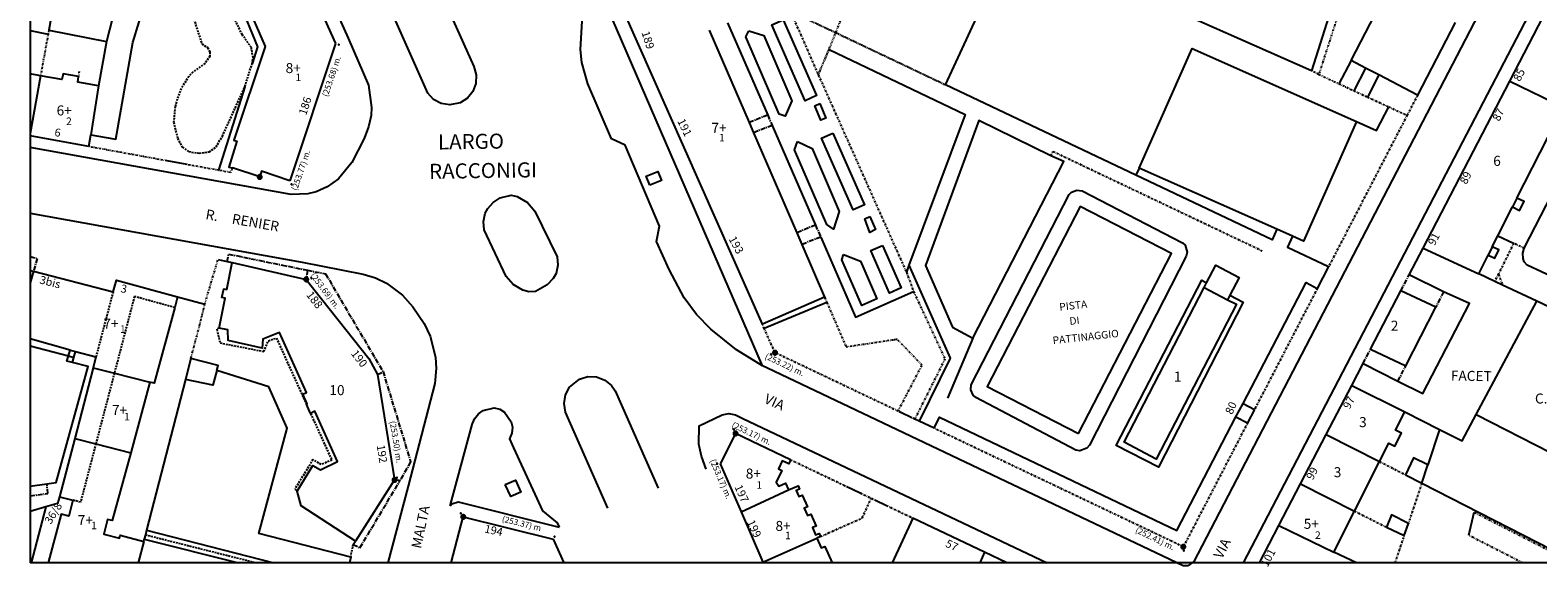
# Model space of a CAD drawing. Extents: x 1394844 to 1395454, y 4989196 to 4989811.
# Drawn here: x 1394845 to 1395242, y 4989196 to 4989337 of the extents above; entities that cross this region are included whole.
import ezdxf
from ezdxf.enums import TextEntityAlignment as Align

# ---------------------------------------------------------------- set-up
doc = ezdxf.new("R2010")
doc.units = 0
doc.header["$MEASUREMENT"] = 0
for name, pattern in [('CENTER', [2, 1.25, -0.25, 0.25, -0.25]), ('DASHDOT', [1, 0.5, -0.25, 0, -0.25]), ('DASHED', [0.75, 0.5, -0.25]), ('DIVIDE', [1.25, 0.5, -0.25, 0, -0.25, 0, -0.25]), ('HIDDEN', [0.375, 0.25, -0.125])]:
    doc.linetypes.add(name, pattern=pattern)
doc.layers.get('0').update_dxf_attribs({"linetype": 'CONTINUOUS'})
doc.layers.add('LV41', color=7, linetype='CONTINUOUS')
doc.layers.add('LV43', color=7, linetype='CONTINUOUS')
doc.styles.get("Standard").update_dxf_attribs({"font": 'txt', "height": 0.2})

# ---------------------------------------------------------------- blocks, each defined once
blk = doc.blocks.new('Q')
at = {"layer": 'LV43', "color": 7, "linetype": 'Continuous'}
for points in [[(-0.05, 0, 0.051005), (-0.05, -0.01, 0.050704), (-0.05, -0.02, 0.050158), (-0.04, -0.03, 0.049461), (-0.03, -0.04, 0.048728), (-0.03, -0.04, 0.048069), (-0.02, -0.05, 0.047577), (-0.01, -0.05, 0.047314), (0, -0.05, 0.047314), (0.01, -0.05, 0.047577), (0.02, -0.05, 0.048069), (0.03, -0.04, 0.048728), (0.04, -0.04, 0.049461), (0.05, -0.03, 0.050158), (0.05, -0.02, 0.050704), (0.06, -0.01, 0.051005), (0.06, 0, 0.051005), (0.06, 0.01, 0.050704), (0.05, 0.02, 0.050158), (0.05, 0.03, 0.049461), (0.04, 0.04, 0.048728), (0.03, 0.04, 0.048069), (0.02, 0.05, 0.047577), (0.01, 0.05, 0.047314), (0, 0.05, 0.047314), (-0.01, 0.05, 0.047577), (-0.02, 0.05, 0.048069), (-0.03, 0.04, 0.048728), (-0.04, 0.04, 0.049461), (-0.04, 0.03, 0.050158), (-0.05, 0.02, 0.050704), (-0.05, 0.01, 0.051005)], [(-0.01, 0, 0.051716), (-0.01, 0, 0.051293), (-0.01, -0.01, 0.05053), (-0.01, -0.01, 0.049567), (-0.01, -0.01, 0.048564), (-0.01, -0.01, 0.047673), (0, -0.01, 0.047012), (0, -0.01, 0.046662), (0, -0.01, 0.046662), (0, -0.01, 0.047012), (0.01, -0.01, 0.047673), (0.01, -0.01, 0.048564), (0.01, -0.01, 0.049567), (0.01, -0.01, 0.05053), (0.01, -0.01, 0.051293), (0.01, 0, 0.051716), (0.01, 0, 0.051716), (0.01, 0, 0.051293), (0.01, 0.01, 0.05053), (0.01, 0.01, 0.049567), (0.01, 0.01, 0.048564), (0.01, 0.01, 0.047673), (0.01, 0.01, 0.047012), (0, 0.01, 0.046662), (0, 0.01, 0.046662), (0, 0.01, 0.047012), (0, 0.01, 0.047673), (-0.01, 0.01, 0.048564), (-0.01, 0.01, 0.049567), (-0.01, 0.01, 0.05053), (-0.01, 0.01, 0.051293), (-0.01, 0, 0.051716)]]:
    blk.add_lwpolyline(points, format="xyb", close=True, dxfattribs=at)
blk.add_attdef('Tag00', (0.17, 0.15), '', height=0.5, dxfattribs=at)
blk = doc.blocks.new('E')
at = {"layer": 'LV41', "color": 2, "linetype": 'Continuous'}
for points in [[(-0.43, 0, 0.051969), (-0.42, -0.08, 0.051502), (-0.4, -0.15, 0.050661), (-0.36, -0.22, 0.049602), (-0.3, -0.29, 0.048504), (-0.24, -0.34, 0.047532), (-0.16, -0.37, 0.046813), (-0.08, -0.4, 0.046433), (0, -0.4, 0.046433), (0.08, -0.4, 0.046813), (0.16, -0.37, 0.047532), (0.24, -0.34, 0.048504), (0.3, -0.29, 0.049602), (0.36, -0.22, 0.050661), (0.4, -0.15, 0.051502), (0.42, -0.08, 0.051969), (0.43, 0, 0.051969), (0.42, 0.08, 0.051502), (0.4, 0.15, 0.050661), (0.36, 0.22, 0.049602), (0.3, 0.29, 0.048504), (0.24, 0.34, 0.047532), (0.16, 0.37, 0.046813), (0.08, 0.4, 0.046433), (0, 0.4, 0.046433), (-0.08, 0.4, 0.046813), (-0.16, 0.37, 0.047532), (-0.24, 0.34, 0.048504), (-0.3, 0.29, 0.049602), (-0.36, 0.22, 0.050661), (-0.4, 0.15, 0.051502), (-0.42, 0.08, 0.051969)], [(-0.31, 0, 0.052403), (-0.31, -0.06, 0.051859), (-0.29, -0.11, 0.050882), (-0.26, -0.16, 0.04966), (-0.22, -0.21, 0.0484), (-0.17, -0.24, 0.047291), (-0.12, -0.27, 0.046476), (-0.06, -0.29, 0.046046), (0, -0.29, 0.046046), (0.06, -0.29, 0.046476), (0.12, -0.27, 0.047291), (0.17, -0.24, 0.0484), (0.22, -0.21, 0.04966), (0.26, -0.16, 0.050882), (0.29, -0.11, 0.051859), (0.31, -0.06, 0.052403), (0.31, 0, 0.052403), (0.31, 0.06, 0.051859), (0.29, 0.11, 0.050882), (0.26, 0.16, 0.04966), (0.22, 0.21, 0.0484), (0.17, 0.24, 0.047291), (0.12, 0.27, 0.046476), (0.06, 0.29, 0.046046), (0, 0.29, 0.046046), (-0.06, 0.29, 0.046476), (-0.12, 0.27, 0.047291), (-0.17, 0.24, 0.0484), (-0.22, 0.21, 0.04966), (-0.26, 0.16, 0.050882), (-0.29, 0.11, 0.051859), (-0.31, 0.06, 0.052403)], [(-0.03, -0.01, 0.052907), (-0.03, -0.01, 0.052271), (-0.02, -0.02, 0.051135), (-0.02, -0.02, 0.049721), (-0.02, -0.03, 0.048276), (-0.01, -0.03, 0.047013), (-0.01, -0.03, 0.04609), (0, -0.03, 0.045605), (0, -0.03, 0.045605), (0.01, -0.03, 0.04609), (0.01, -0.03, 0.047013), (0.02, -0.02, 0.048276), (0.02, -0.02, 0.049721), (0.03, -0.02, 0.051135), (0.03, -0.01, 0.052271), (0.03, -0.01, 0.052907), (0.03, 0, 0.052907), (0.03, 0, 0.052271), (0.02, 0.01, 0.051135), (0.02, 0.01, 0.049721), (0.02, 0.02, 0.048276), (0.01, 0.02, 0.047013), (0.01, 0.02, 0.04609), (0, 0.02, 0.045605), (0, 0.02, 0.045605), (-0.01, 0.02, 0.04609), (-0.01, 0.02, 0.047013), (-0.02, 0.02, 0.048276), (-0.02, 0.01, 0.049721), (-0.03, 0.01, 0.051135), (-0.03, 0, 0.052271), (-0.03, 0, 0.052907)]]:
    blk.add_lwpolyline(points, format="xyb", close=True, dxfattribs=at)
blk.add_attdef('Tag00', (0.35, 0.3), '', height=1, dxfattribs=at)

msp = doc.modelspace()

# ---------------------------------------------------------------- linework, layer by layer
at = {"color": 7}
for p in [(1394845.1, 4989740.18), (1395454.43, 4989196.56)]:
    msp.add_line(p, (1394845.1, 4989196.56), dxfattribs=at)
at = {"color": 7, "linetype": 'DIVIDE'}
for p, q in [((1395057.21, 4989336.12), (1395069.94, 4989368.85)), ((1395189.05, 4989339.74), (1395184.37, 4989325.15)), ((1395184.37, 4989325.15), (1395189.65, 4989322.68)), ((1394891.07, 4989264.66), (1394894.56, 4989276.44)), ((1394889.67, 4989258.89), (1394891.07, 4989264.66)), ((1394887.42, 4989250.37), (1394889.67, 4989258.89)), ((1395225.27, 4989209.91), (1395245.54, 4989199.55)), ((1395238.03, 4989196.56), (1395223.8, 4989203.84))]:
    msp.add_line(p, q, dxfattribs=at)
at = {"color": 7, "linetype": 'Continuous'}
for p, q in [((1395182.43, 4989326.05), (1395089.51, 4989367.28)), ((1394912.63, 4989361.94), (1394925.52, 4989333.26)), ((1395192.99, 4989359.61), (1395182.43, 4989326.05)), ((1395037.93, 4989248.47), (1394993.45, 4989351.04)), ((1394868.4, 4989346.38), (1394865.18, 4989333.8)), ((1395192.83, 4989328.8), (1395202.15, 4989346.77)), ((1394851.06, 4989342.65), (1394850, 4989336.76)), ((1395037.87, 4989259.38), (1395001.11, 4989342.32)), ((1394845.1, 4989336.69), (1394849.82, 4989335.77)), ((1394850, 4989336.76), (1394865.18, 4989333.8)), ((1395023.88, 4989336.82), (1395034.38, 4989312.46)), ((1395028.71, 4989338.72), (1395039.26, 4989314.44)), ((1395220.26, 4989338.8), (1395210.36, 4989319.71)), ((1394865.18, 4989333.8), (1394863.13, 4989322.13)), ((1394925.52, 4989333.26), (1394913.47, 4989297.12)), ((1395192.83, 4989328.8), (1395189.65, 4989322.68)), ((1395196.64, 4989326.82), (1395192.83, 4989328.8)), ((1394847.84, 4989324.79), (1394845.1, 4989309.62)), ((1395196.64, 4989326.82), (1395193.56, 4989320.86)), ((1395200.18, 4989324.99), (1395196.64, 4989326.82)), ((1395200.18, 4989324.99), (1395197.17, 4989319.18)), ((1395210.36, 4989319.71), (1395200.18, 4989324.99)), ((1394863.13, 4989322.13), (1394861.05, 4989309.21)), ((1394901.62, 4989321.89), (1394894.67, 4989299.91)), ((1395136.22, 4989298.62), (1395086.04, 4989322.43)), ((1395211.8, 4989279.45), (1395234.65, 4989323.39)), ((1395234.65, 4989323.39), (1395248.76, 4989316.56)), ((1394860.51, 4989306.14), (1394845.1, 4989308.96)), ((1394860.51, 4989306.14), (1394861.05, 4989309.21)), ((1395034.38, 4989312.46), (1395035.54, 4989309.8)), ((1395035.54, 4989309.8), (1395046.93, 4989283.44)), ((1395040.44, 4989311.73), (1395051.83, 4989285.5)), ((1395236.5, 4989292.55), (1395244.66, 4989308.52)), ((1394913.78, 4989293.55), (1394845.1, 4989305.86)), ((1394886.47, 4989301.4), (1394881.13, 4989302.38)), ((1395137.05, 4989300.49), (1395136.22, 4989298.62)), ((1395173.27, 4989284.42), (1395137.05, 4989300.49)), ((1395231.45, 4989282.65), (1395235.34, 4989290.28)), ((1395236.5, 4989292.55), (1395235.34, 4989290.28)), ((1394845.1, 4989288.64), (1394916.73, 4989275.73)), ((1395046.93, 4989283.44), (1395048.26, 4989280.36)), ((1395177.43, 4989282.57), (1395173.27, 4989284.42)), ((1395230.01, 4989279.74), (1395231.45, 4989282.65)), ((1395231.45, 4989282.65), (1395235.63, 4989280.7)), ((1395048.26, 4989280.36), (1395054.25, 4989266.49)), ((1395208.14, 4989272.4), (1395211.8, 4989279.45)), ((1395211.8, 4989279.45), (1395226.48, 4989272.63)), ((1395226.48, 4989272.63), (1395228.94, 4989277.57)), ((1395230.01, 4989279.74), (1395228.94, 4989277.57)), ((1394845.1, 4989273.55), (1394845.96, 4989273.32)), ((1394845.96, 4989273.32), (1394845.1, 4989270.32)), ((1394845.96, 4989273.32), (1394866.93, 4989267.92)), ((1394894.56, 4989276.44), (1394896.99, 4989275.89)), ((1394896.99, 4989275.89), (1394898.28, 4989275.6)), ((1394898.28, 4989275.6), (1394917.8, 4989271.2)), ((1395076.46, 4989274.89), (1395075.78, 4989273.05)), ((1395186.94, 4989274.55), (1395183.94, 4989268.77)), ((1395154.18, 4989269.04), (1395154.81, 4989270.26)), ((1395154.18, 4989269.04), (1395160.35, 4989265.84)), ((1395217.2, 4989267.95), (1395208.14, 4989272.4)), ((1395230.66, 4989270.66), (1395226.48, 4989272.63)), ((1395232.71, 4989269.69), (1395230.66, 4989270.66)), ((1395241.77, 4989265.44), (1395232.71, 4989269.69)), ((1394883.92, 4989266.6), (1394883.16, 4989263.78)), ((1394883.92, 4989266.6), (1394891.07, 4989264.66)), ((1395054.25, 4989266.49), (1395037.87, 4989259.38)), ((1395054.84, 4989265.14), (1395038.37, 4989258.26)), ((1395160.95, 4989267.01), (1395160.35, 4989265.84)), ((1395197.96, 4989252.82), (1395205.95, 4989268.19)), ((1395215.14, 4989263.91), (1395205.95, 4989268.19)), ((1395225.78, 4989235.63), (1395241.77, 4989265.44)), ((1395247.11, 4989262.95), (1395241.77, 4989265.44)), ((1395207.25, 4989248.45), (1395215.14, 4989263.91)), ((1394855.65, 4989252.56), (1394845.1, 4989255.53)), ((1394845.1, 4989253.72), (1394855.19, 4989251.05)), ((1395093.25, 4989255.76), (1395086.59, 4989239.92)), ((1394855.19, 4989251.05), (1394855.65, 4989252.56)), ((1394855.19, 4989251.05), (1394856.61, 4989250.67)), ((1394855.65, 4989252.56), (1394857.05, 4989252.19)), ((1394856.22, 4989249.33), (1394856.61, 4989250.67)), ((1394856.61, 4989250.67), (1394857.05, 4989252.19)), ((1394857.05, 4989252.19), (1394862.42, 4989250.79)), ((1394862.42, 4989250.79), (1394861.67, 4989247.95)), ((1394887.42, 4989250.37), (1394885.98, 4989244.87)), ((1395193.01, 4989243.3), (1395196.01, 4989249.06)), ((1395196.01, 4989249.06), (1395205.19, 4989244.42)), ((1395197.96, 4989252.82), (1395207.25, 4989248.45)), ((1394861.67, 4989247.95), (1394856.82, 4989229.34)), ((1394861.67, 4989247.95), (1394867.27, 4989246.54)), ((1394867.27, 4989246.54), (1394876.62, 4989244.17)), ((1394936.54, 4989246.12), (1394941.04, 4989218.4)), ((1395039.22, 4989247.85), (1395037.93, 4989248.47)), ((1394876.62, 4989244.17), (1394871.56, 4989225.57)), ((1394885.98, 4989244.87), (1394875.76, 4989205.22)), ((1395186.3, 4989230.39), (1395193.01, 4989243.3)), ((1395193.01, 4989243.3), (1395206.98, 4989236.29)), ((1394918.93, 4989235.88), (1394917.81, 4989238.34)), ((1395162.54, 4989234.97), (1395164.42, 4989238.55)), ((1395164.42, 4989238.55), (1395167.42, 4989236.93)), ((1395077.23, 4989234.77), (1395074.29, 4989236.17)), ((1395079.13, 4989233.87), (1395077.98, 4989234.42)), ((1395083.09, 4989231.99), (1395079.13, 4989233.87)), ((1395162.54, 4989234.97), (1395165.61, 4989233.43)), ((1395167.42, 4989236.93), (1395165.61, 4989233.43)), ((1395206.98, 4989236.29), (1395216.16, 4989231.66)), ((1395225.78, 4989235.63), (1395245.37, 4989225.59)), ((1394856.82, 4989229.34), (1394852.82, 4989213.98)), ((1394856.82, 4989229.34), (1394862.39, 4989227.92)), ((1395030.8, 4989230.63), (1395026.71, 4989222.63)), ((1395045.26, 4989223.73), (1395030.8, 4989230.63)), ((1395179.52, 4989217.37), (1395186.3, 4989230.39)), ((1395186.3, 4989230.39), (1395200.36, 4989223.24)), ((1395216.16, 4989231.66), (1395213.03, 4989222.34)), ((1394862.39, 4989227.92), (1394871.56, 4989225.57)), ((1395026.71, 4989222.63), (1395032.24, 4989209.98)), ((1395193.74, 4989210.21), (1395200.36, 4989223.24)), ((1395211.46, 4989217.56), (1395213.03, 4989222.34)), ((1394845.1, 4989216.76), (1394849.48, 4989217.37)), ((1394941.04, 4989218.4), (1394930.74, 4989202.29)), ((1395173.81, 4989206.37), (1395179.52, 4989217.37)), ((1395179.52, 4989217.37), (1395193.74, 4989210.21)), ((1395207.15, 4989219.77), (1395211.46, 4989217.56)), ((1395211.46, 4989217.56), (1395245.78, 4989200.01)), ((1394852.82, 4989213.98), (1394856.29, 4989213.09)), ((1395032.24, 4989209.98), (1395044.73, 4989215.79)), ((1395060.1, 4989216.66), (1395063.61, 4989214.98)), ((1394849.23, 4989211.29), (1394845.36, 4989196.56)), ((1395032.24, 4989209.98), (1395038, 4989196.79)), ((1395067.48, 4989213.13), (1395070.53, 4989211.68)), ((1395188.27, 4989199.42), (1395193.74, 4989210.21)), ((1395223.8, 4989203.84), (1395225.27, 4989209.91)), ((1394955.89, 4989196.56), (1394959.12, 4989208.68)), ((1394959.12, 4989208.68), (1394982.8, 4989202.79)), ((1395077.48, 4989208.36), (1395072.04, 4989196.56)), ((1395096.38, 4989199.35), (1395077.48, 4989208.36)), ((1395168.71, 4989196.56), (1395173.81, 4989206.37)), ((1395173.81, 4989206.37), (1395188.27, 4989199.42)), ((1395202.13, 4989205.98), (1395206.86, 4989203.74)), ((1395206.86, 4989203.74), (1395207.93, 4989206.93)), ((1394874.99, 4989202.2), (1394873.52, 4989196.56)), ((1394874.99, 4989202.2), (1394875.14, 4989202.78)), ((1394875.44, 4989203.97), (1394875.14, 4989202.78)), ((1394875.14, 4989202.78), (1394899.98, 4989196.56)), ((1394875.76, 4989205.22), (1394875.44, 4989203.97)), ((1394875.76, 4989205.22), (1394909.28, 4989196.56)), ((1394930.17, 4989201.39), (1394930.74, 4989202.29)), ((1394982.8, 4989202.79), (1394985.56, 4989196.56)), ((1395038, 4989196.79), (1395052.24, 4989203.1)), ((1395053.18, 4989203.52), (1395052.24, 4989203.1)), ((1394929.48, 4989198.06), (1394929.16, 4989196.56)), ((1395096.38, 4989199.35), (1395095.13, 4989196.56)), ((1395102.22, 4989196.56), (1395096.38, 4989199.35)), ((1395194.26, 4989196.56), (1395188.27, 4989199.42)), ((1395038, 4989196.79), (1395038.1, 4989196.56))]:
    msp.add_line(p, q, dxfattribs=at)
at = {"color": 7, "linetype": 'HIDDEN'}
for p, q in [((1395045.2, 4989341.82), (1395057.21, 4989336.12)), ((1395055.42, 4989331.69), (1395057.21, 4989336.12)), ((1395057.21, 4989336.12), (1395086.04, 4989322.43)), ((1395052.58, 4989325.05), (1395055.42, 4989331.69))]:
    msp.add_line(p, q, dxfattribs=at)
at = {"color": 7, "linetype": 'DASHDOT'}
for p, q in [((1395045.2, 4989341.82), (1395052.58, 4989325.05)), ((1394850, 4989336.76), (1394849.82, 4989335.77)), ((1394849.82, 4989335.77), (1394847.84, 4989324.79)), ((1394857.96, 4989325.95), (1394857.81, 4989324.57)), ((1395052.58, 4989325.05), (1395075.78, 4989273.05)), ((1395184.37, 4989325.15), (1395182.43, 4989326.05)), ((1395189.65, 4989322.68), (1395193.56, 4989320.86)), ((1395193.56, 4989320.86), (1395197.17, 4989319.18)), ((1395197.17, 4989319.18), (1395202.76, 4989316.6)), ((1395202.76, 4989316.6), (1395207.59, 4989314.38)), ((1395210.36, 4989319.71), (1395207.59, 4989314.38)), ((1395207.59, 4989314.38), (1395186.94, 4989274.55)), ((1394881.13, 4989302.38), (1394860.51, 4989306.14)), ((1394894.67, 4989299.91), (1394886.47, 4989301.4)), ((1395235.63, 4989280.7), (1395231.63, 4989272.54)), ((1395238.44, 4989279.37), (1395235.63, 4989280.7)), ((1395075.78, 4989273.05), (1395077.66, 4989268.02)), ((1395231.63, 4989272.54), (1395230.66, 4989270.66)), ((1395231.63, 4989272.54), (1395232.71, 4989269.69)), ((1395054.25, 4989266.49), (1395054.84, 4989265.14)), ((1395183.94, 4989268.77), (1395167.42, 4989236.93)), ((1395038.37, 4989258.26), (1395037.87, 4989259.38)), ((1395041.2, 4989251.89), (1395038.37, 4989258.26)), ((1395073.58, 4989236.5), (1395041.2, 4989251.89)), ((1395074.29, 4989236.17), (1395073.58, 4989236.5)), ((1395077.98, 4989234.42), (1395077.23, 4989234.77)), ((1395165.61, 4989233.43), (1395148.68, 4989200.8)), ((1395148.68, 4989200.8), (1395083.09, 4989231.99)), ((1395045.26, 4989223.73), (1395060.1, 4989216.66)), ((1395200.36, 4989223.24), (1395207.15, 4989219.77)), ((1395211.46, 4989217.56), (1395207.93, 4989206.93)), ((1395063.61, 4989214.98), (1395066.52, 4989213.59)), ((1395066.52, 4989213.59), (1395067.48, 4989213.13)), ((1395070.53, 4989211.68), (1395077.48, 4989208.36)), ((1395193.74, 4989210.21), (1395202.13, 4989205.98)), ((1395204.44, 4989196.56), (1395206.86, 4989203.74))]:
    msp.add_line(p, q, dxfattribs=at)
at = {"color": 7, "linetype": 'DASHED'}
for p, q in [((1394901.62, 4989321.89), (1394903.5, 4989327.93)), ((1394866.93, 4989267.92), (1394862.42, 4989250.79)), ((1394894.84, 4989258.37), (1394894.22, 4989258.05)), ((1394867.27, 4989246.54), (1394862.39, 4989227.92)), ((1394875.44, 4989203.97), (1394904.84, 4989196.56)), ((1394929.48, 4989198.06), (1394930.17, 4989201.39))]:
    msp.add_line(p, q, dxfattribs=at)
at = {"color": 7, "linetype": 'CENTER'}
for p, q in [((1395039.26, 4989314.44), (1395034.38, 4989312.46)), ((1395039.26, 4989314.44), (1395040.44, 4989311.73)), ((1395040.44, 4989311.73), (1395035.54, 4989309.8)), ((1395051.83, 4989285.5), (1395046.93, 4989283.44)), ((1395051.83, 4989285.5), (1395053.21, 4989282.33)), ((1395053.21, 4989282.33), (1395048.26, 4989280.36)), ((1394917.19, 4989273.78), (1394918.1, 4989273.59)), ((1394918.1, 4989273.59), (1394917.8, 4989271.2)), ((1395205.95, 4989268.19), (1395208.14, 4989272.4)), ((1395217.2, 4989267.95), (1395215.14, 4989263.91)), ((1395196.01, 4989249.06), (1395197.96, 4989252.82)), ((1394936.54, 4989246.12), (1394937.99, 4989246.91)), ((1395205.19, 4989244.42), (1395207.25, 4989248.45)), ((1394941.04, 4989218.4), (1394942.52, 4989218.3)), ((1394942.24, 4989217.84), (1394942.52, 4989218.3))]:
    msp.add_line(p, q, dxfattribs=at)
at = {"color": 7, "linetype": 'Continuous'}
for points in [[(1394889.49, 4989421.57), (1394890.35, 4989420.25), (1394928.8, 4989334.68)], [(1395221.48, 4989380.62), (1395230.95, 4989349.88), (1395152.49, 4989198.97)], [(1395086.04, 4989322.43), (1395100.89, 4989354.55), (1395069.94, 4989368.85)], [(1395164.53, 4989196.56), (1395241.83, 4989345), (1395269.74, 4989353.01)], [(1395037.93, 4989248.47), (1395031.01, 4989252.69), (1395024.32, 4989258.07), (1395020.52, 4989261.93), (1395017.29, 4989266.29), (1395013.28, 4989273.81), (1395010.03, 4989281.16), (1395010.79, 4989285.24), (1395001.75, 4989306.55), (1394998.13, 4989308.19), (1394991.88, 4989322.65), (1394990.29, 4989328.26), (1394989.94, 4989331.72), (1394990.41, 4989339.15), (1394993.45, 4989351.04)], [(1395234.65, 4989323.39), (1395243.45, 4989340.31), (1395275.23, 4989349.87)], [(1394861.05, 4989309.21), (1394867.64, 4989308.11), (1394872.09, 4989333.56), (1394875.45, 4989344.44)], [(1394900.15, 4989344.13), (1394901.6, 4989344.84), (1394906.98, 4989332.51), (1394898.68, 4989307.82), (1394899.54, 4989307.53), (1394897.37, 4989300.74), (1394898.35, 4989300.52)], [(1394953.78, 4989345.48), (1394961.87, 4989327.23), (1394962.53, 4989325.06), (1394962.46, 4989322.79), (1394961.67, 4989320.67), (1394960.24, 4989318.9), (1394958.32, 4989317.69), (1394955.54, 4989317.13), (1394953.3, 4989317.51), (1394951.3, 4989318.58), (1394949.75, 4989320.24), (1394940.98, 4989339.95)], [(1394900.15, 4989344.13), (1394904.91, 4989332.41), (1394903.5, 4989327.93)], [(1395034.28, 4989336.65), (1395038.23, 4989335.42), (1395045.6, 4989318.21), (1395043.88, 4989314.19), (1395042.29, 4989314.65), (1395033.5, 4989335), (1395034.28, 4989336.65)], [(1395043.3, 4989339.53), (1395052.09, 4989319.56), (1395049.11, 4989318.2), (1395040.33, 4989338.23), (1395043.3, 4989339.53)], [(1394928.8, 4989334.68), (1394934.18, 4989322.34), (1394934.98, 4989316.41), (1394934.88, 4989314.36), (1394934.18, 4989311.31), (1394933.01, 4989308.27), (1394929.81, 4989301.94), (1394926.26, 4989297.68), (1394923.33, 4989295.57), (1394920.42, 4989294.24), (1394918.24, 4989293.68), (1394913.78, 4989293.55)], [(1395055.42, 4989331.69), (1395091.25, 4989314.57), (1395076.46, 4989274.89)], [(1395137.05, 4989300.49), (1395151, 4989331.92), (1395194.25, 4989312.73)], [(1394847.84, 4989324.79), (1394845.1, 4989325.26)], [(1394863.13, 4989322.13), (1394857.67, 4989323.08), (1394857.81, 4989324.57), (1394853.76, 4989325.29), (1394853.48, 4989323.8), (1394847.84, 4989324.79)], [(1395052.99, 4989317.51), (1395054.53, 4989313.59), (1395053.23, 4989313.06), (1395051.66, 4989316.86), (1395052.99, 4989317.51)], [(1395194.25, 4989312.73), (1395199.53, 4989310.39), (1395202.76, 4989316.6)], [(1395113.82, 4989303.73), (1395094.86, 4989312.99), (1395080.78, 4989274.84), (1395087.89, 4989258.64), (1395093.25, 4989255.76), (1395117.24, 4989302.19), (1395113.82, 4989303.73)], [(1395194.25, 4989312.73), (1395180.31, 4989281.29), (1395177.43, 4989282.57)], [(1395238.44, 4989279.37), (1395257.24, 4989315.98), (1395271.75, 4989308.68)], [(1395056.45, 4989309.65), (1395064.74, 4989290.81), (1395061.72, 4989289.47), (1395053.44, 4989308.33), (1395056.45, 4989309.65)], [(1395047.07, 4989307.48), (1395050.95, 4989305.68), (1395058.05, 4989289.09), (1395056.56, 4989284.41), (1395054.81, 4989285.66), (1395046.34, 4989305.28), (1395047.07, 4989307.48)], [(1394913.47, 4989297.12), (1394906.03, 4989299.64), (1394905.53, 4989298.15), (1394898.35, 4989300.52)], [(1395008.26, 4989296.01), (1395007.29, 4989298.39), (1395010.37, 4989299.62), (1395011.32, 4989297.24), (1395008.26, 4989296.01)], [(1395173.27, 4989284.42), (1395172.03, 4989281.63), (1395136.22, 4989298.62)], [(1394964.63, 4989284.25), (1394964.42, 4989286.45), (1394964.89, 4989288.61), (1394965.56, 4989289.86), (1394967.01, 4989291.39), (1394968.84, 4989292.62), (1394971.7, 4989293.37), (1394973.34, 4989292.99), (1394975.99, 4989291.44), (1394977.98, 4989289.18), (1394983.82, 4989277.13), (1394984.03, 4989274.94), (1394983.56, 4989272.78), (1394982.81, 4989271.43), (1394981.22, 4989269.76), (1394978.14, 4989268.03), (1394976.41, 4989267.88), (1394974.78, 4989268.32), (1394972.25, 4989269.8), (1394970.38, 4989271.92), (1394964.63, 4989284.25)], [(1395092.73, 4989242.08), (1395092.87, 4989243.44), (1395118.65, 4989293.52), (1395119.27, 4989294.19), (1395120.67, 4989294.71), (1395122.07, 4989294.51), (1395148.44, 4989280.84), (1395149.13, 4989280.21), (1395149.67, 4989278.37), (1395149.43, 4989277.32), (1395123.97, 4989227.53), (1395123.32, 4989226.77), (1395121.47, 4989226.04), (1395120.39, 4989226.25), (1395094.02, 4989240.12), (1395093.33, 4989240.72), (1395092.73, 4989242.08)], [(1395121.09, 4989230.59), (1395145.57, 4989278.03), (1395121.49, 4989290.4), (1395097.03, 4989243.01), (1395121.09, 4989230.59)], [(1395235.34, 4989290.28), (1395237.2, 4989289.35), (1395238.4, 4989291.66), (1395236.5, 4989292.55)], [(1395066.11, 4989287.71), (1395067.61, 4989284.31), (1395066.12, 4989283.54), (1395064.82, 4989287.1), (1395066.11, 4989287.71)], [(1395053.21, 4989282.33), (1395062.42, 4989261.28), (1395077.66, 4989268.02)], [(1395177.43, 4989282.57), (1395176.14, 4989279.68), (1395186.94, 4989274.55)], [(1395059.19, 4989277.7), (1395063.65, 4989276.01), (1395067.98, 4989266.08), (1395064.03, 4989264.31), (1395058.82, 4989276.37), (1395059.19, 4989277.7)], [(1395069.45, 4989280.12), (1395074.37, 4989268.93), (1395071.32, 4989267.57), (1395066.4, 4989278.78), (1395069.45, 4989280.12)], [(1395228.94, 4989277.57), (1395230.65, 4989276.77), (1395231.72, 4989278.93), (1395230.01, 4989279.74)], [(1395250.52, 4989269.69), (1395239.24, 4989274.94), (1395238.45, 4989275.8), (1395238.13, 4989276.66), (1395238.07, 4989278.08), (1395238.44, 4989279.37)], [(1394894.84, 4989258.37), (1394896.42, 4989266.21), (1394895.55, 4989266.4), (1394896.08, 4989268.73), (1394896.88, 4989268.54), (1394898.28, 4989275.6)], [(1394916.73, 4989275.73), (1394932.8, 4989272.52), (1394935.97, 4989271.6), (1394938.92, 4989270.16), (1394943.09, 4989267.01), (1394945.88, 4989263.96), (1394948.83, 4989259.57), (1394950.4, 4989256.28), (1394951.81, 4989250.7), (1394951.99, 4989247.72), (1394951.64, 4989243.78), (1394944.58, 4989216.74)], [(1395076.46, 4989274.89), (1395087.3, 4989250.41), (1395079.13, 4989233.87)], [(1395154.81, 4989270.26), (1395157.22, 4989274.9), (1395163.38, 4989271.7), (1395160.95, 4989267.01)], [(1394866.93, 4989267.92), (1394867.87, 4989270.96), (1394883.92, 4989266.6)], [(1394917.8, 4989271.2), (1394934.29, 4989250.34), (1394936.54, 4989246.12)], [(1395160.95, 4989267.01), (1395164.44, 4989265.16), (1395142.13, 4989221.75), (1395131.03, 4989227.49), (1395153.52, 4989270.94), (1395154.81, 4989270.26)], [(1395160.35, 4989265.84), (1395162.69, 4989264.63), (1395141.56, 4989223.89), (1395133.07, 4989228.31), (1395154.18, 4989269.04)], [(1395164.42, 4989238.55), (1395181.04, 4989270.36), (1395183.94, 4989268.77)], [(1395205.19, 4989244.42), (1395211.72, 4989241.18), (1395224.05, 4989264.83), (1395217.2, 4989267.95)], [(1394883.16, 4989263.78), (1394877.73, 4989243.89), (1394876.62, 4989244.17)], [(1394917.81, 4989238.34), (1394918.06, 4989238.45), (1394916.9, 4989240.95), (1394917.85, 4989241.42), (1394910.76, 4989257.2), (1394906.36, 4989255.47), (1394906.18, 4989253.11), (1394897.21, 4989255.11), (1394897.15, 4989257.95), (1394894.84, 4989258.37)], [(1394849.48, 4989217.37), (1394851.96, 4989217.73), (1394860.33, 4989248.3), (1394856.22, 4989249.33)], [(1394856.22, 4989249.33), (1394854.79, 4989249.69), (1394855.19, 4989251.05)], [(1394894.23, 4989247.22), (1394894.58, 4989248.56), (1394887.42, 4989250.37)], [(1394894.23, 4989247.22), (1394893.22, 4989243.36), (1394885.98, 4989244.87)], [(1394929.48, 4989198.06), (1394905.3, 4989204.33), (1394912.74, 4989232), (1394907.95, 4989242.89), (1394894.23, 4989247.22)], [(1394997.19, 4989211), (1394986.01, 4989236.28), (1394985.66, 4989238.54), (1394986.04, 4989240.8), (1394987.12, 4989242.82), (1394989.74, 4989244.95), (1394991.94, 4989245.59), (1394994.23, 4989245.5), (1394996.37, 4989244.69), (1394998.15, 4989243.24), (1394999.13, 4989241.82), (1395010.47, 4989216.24)], [(1395149.91, 4989195.78), (1395148.64, 4989195.78), (1395039.22, 4989247.85)], [(1394955.7, 4989211.55), (1394961.44, 4989232.98), (1394962.07, 4989234.47), (1394963.13, 4989235.82), (1394964.37, 4989236.69), (1394967.24, 4989237.35), (1394968.73, 4989237.01), (1394969.97, 4989236.21), (1394971.77, 4989233.7), (1394972.08, 4989232.3), (1394971.9, 4989230.71), (1394971.27, 4989229.21), (1394972.31, 4989226.89), (1394980, 4989210.25), (1394983.88, 4989207.07), (1394984.36, 4989205.95)], [(1394915.43, 4989215.47), (1394919.51, 4989222.21), (1394921.54, 4989221.05), (1394926.03, 4989223.22), (1394920.07, 4989236.49), (1394918.93, 4989235.88)], [(1395023.08, 4989221.21), (1395021.8, 4989224.62), (1395021.11, 4989227.78), (1395021.21, 4989232.67), (1395027.25, 4989235.52), (1395029.03, 4989235.87), (1395030.75, 4989235.52), (1395032.73, 4989234.58)], [(1395032.73, 4989234.58), (1395112.82, 4989196.56)], [(1395083.09, 4989231.99), (1395084.5, 4989234.95), (1395146.93, 4989205.09), (1395162.54, 4989234.97)], [(1395200.36, 4989223.24), (1395202.81, 4989228.06), (1395204.39, 4989227.27), (1395206.11, 4989230.73), (1395204.56, 4989231.51), (1395206.98, 4989236.29)], [(1395216.16, 4989231.66), (1395222.07, 4989228.66), (1395225.78, 4989235.63)], [(1394871.56, 4989225.57), (1394866.72, 4989207.72), (1394865.42, 4989208.01), (1394864.47, 4989204.11), (1394868.62, 4989203.08), (1394868.76, 4989203.85), (1394874.99, 4989202.2)], [(1395045.26, 4989223.73), (1395044.79, 4989222.62), (1395043.1, 4989223.42), (1395042.13, 4989221.34), (1395042.95, 4989220.91), (1395041.5, 4989217.82), (1395042.15, 4989216.73), (1395043.95, 4989217.55), (1395044.73, 4989215.79)], [(1395213.03, 4989222.34), (1395209.31, 4989224.2), (1395207.15, 4989219.77)], [(1394970.19, 4989217.21), (1394972.83, 4989218.33), (1394974.26, 4989215.14), (1394971.62, 4989214), (1394970.19, 4989217.21)], [(1394852.82, 4989213.98), (1394852.32, 4989212.19), (1394849.23, 4989211.29)], [(1394930.74, 4989202.29), (1394916.4, 4989211.62), (1394915.43, 4989215.47)], [(1394944.58, 4989216.74), (1394939.24, 4989196.56)], [(1395044.73, 4989215.79), (1395047.25, 4989216.87), (1395047.63, 4989215.97), (1395046.76, 4989215.6), (1395047.46, 4989214.06), (1395048.32, 4989214.43), (1395049.74, 4989211.29), (1395048.88, 4989210.93), (1395049.71, 4989209.01), (1395050.61, 4989209.39), (1395051.98, 4989206.25), (1395051.07, 4989205.86), (1395051.89, 4989203.91), (1395052.83, 4989204.32), (1395053.18, 4989203.52)], [(1394849.23, 4989211.29), (1394845.1, 4989210.11)], [(1394856.29, 4989213.09), (1394855.26, 4989208.86), (1394853.26, 4989209.39), (1394849.83, 4989196.56)], [(1394955.7, 4989211.55), (1394956.14, 4989212.11), (1394957.78, 4989212.66), (1394984.36, 4989205.95)], [(1395207.93, 4989206.93), (1395203.51, 4989209.19), (1395202.13, 4989205.98)], [(1395052.24, 4989203.1), (1395053.36, 4989200.5), (1395054.31, 4989200.91), (1395056.24, 4989196.56)], [(1395152.49, 4989198.97), (1395151.45, 4989196.96), (1395149.91, 4989195.78)]]:
    msp.add_lwpolyline(points, dxfattribs=at)
at = {"color": 7, "linetype": 'DASHED'}
for points in [[(1394886.6, 4989344.67), (1394890.29, 4989333.21), (1394891.78, 4989332.19), (1394892.42, 4989331.07), (1394892.43, 4989329.92), (1394891.11, 4989328.02), (1394887.91, 4989325.76), (1394886.85, 4989324.63), (1394884.87, 4989321.43), (1394884.03, 4989319.36), (1394883.25, 4989316.65), (1394882.87, 4989312.54), (1394883.9, 4989308.32), (1394885.16, 4989305.99), (1394886.84, 4989304.82), (1394889.63, 4989304.39), (1394892.25, 4989304.75), (1394894.04, 4989306.07), (1394895.69, 4989308.85), (1394901.62, 4989321.89)], [(1394903.5, 4989327.93), (1394903.79, 4989329.52), (1394903.33, 4989332.19), (1394900.91, 4989335.61), (1394896.9, 4989344.08)], [(1394883.16, 4989263.78), (1394872.54, 4989266.69), (1394867.27, 4989246.54)], [(1394894.22, 4989258.05), (1394895.1, 4989254.46), (1394906.62, 4989252.22), (1394907.8, 4989254.98), (1394909.92, 4989255.76), (1394917.81, 4989238.34)], [(1394918.93, 4989235.88), (1394924.5, 4989223.65), (1394921.71, 4989222.44), (1394919.55, 4989223.76), (1394914.79, 4989215.96), (1394915.43, 4989215.47)], [(1394862.39, 4989227.92), (1394858.36, 4989212.54), (1394856.29, 4989213.09)]]:
    msp.add_lwpolyline(points, dxfattribs=at)
at = {"color": 7, "linetype": 'DASHDOT'}
for points in [[(1395113.82, 4989303.73), (1395114.37, 4989304.88), (1395169.69, 4989278.6)], [(1394898.35, 4989300.52), (1394897.81, 4989299.33), (1394894.67, 4989299.91)], [(1395054.84, 4989265.14), (1395059.89, 4989253.45), (1395073.29, 4989255.45)], [(1395053.18, 4989203.52), (1395064.15, 4989208.39), (1395066.52, 4989213.59)]]:
    msp.add_lwpolyline(points, dxfattribs=at)
at = {"color": 7, "linetype": 'CENTER'}
for points in [[(1394845.1, 4989277.17), (1394846.93, 4989276.7), (1394845.96, 4989273.32)], [(1394896.99, 4989275.89), (1394897.34, 4989277.84), (1394917.19, 4989273.78)], [(1394918.1, 4989273.59), (1394922.86, 4989272.68), (1394937.99, 4989246.91)], [(1394937.99, 4989246.91), (1394945.27, 4989223.15), (1394942.52, 4989218.3)], [(1394845.1, 4989214.22), (1394849.77, 4989214.84), (1394849.48, 4989217.37)], [(1394930.17, 4989201.39), (1394931.91, 4989200.56), (1394942.24, 4989217.84)]]:
    msp.add_lwpolyline(points, dxfattribs=at)
at = {"color": 7, "linetype": 'DIVIDE'}
for points in [[(1395077.66, 4989268.02), (1395085.93, 4989250.26), (1395077.98, 4989234.42)], [(1395073.58, 4989236.5), (1395079.92, 4989248.64), (1395073.29, 4989255.45)]]:
    msp.add_lwpolyline(points, dxfattribs=at)

# ---------------------------------------------------------------- block references
at = {"color": 7, "linetype": 'Continuous', "xscale": 1.32, "yscale": 1.32, "zscale": 1.32}
for name, p in [('Q', (1394926.35, 4989332.99)), ('E', (1394905.53, 4989298.15)), ('Q', (1394913.9, 4989296.23)), ('E', (1394917.8, 4989271.2)), ('Q', (1394919.14, 4989271.51)), ('Q', (1395040.16, 4989251.49)), ('E', (1395041.2, 4989251.89)), ('E', (1395030.8, 4989230.63)), ('Q', (1395030.33, 4989231.67)), ('Q', (1395025.96, 4989222.69)), ('E', (1394941.04, 4989218.4)), ('Q', (1394941.64, 4989219.01)), ('Q', (1394958.46, 4989209.61)), ('E', (1394959.12, 4989208.68)), ('Q', (1394983.15, 4989203.49)), ('E', (1395148.68, 4989200.8)), ('Q', (1395148.8, 4989199.78))]:
    msp.add_blockref(name, p, dxfattribs=at)

# ---------------------------------------------------------------- texts
at = {"color": 7, "linetype": 'Continuous'}
for s, height, rotation, p in [('189', 2.112, 288, (1395006.01, 4989336.15)), ('85', 2.112, 63, (1395237.29, 4989323.12)), ('186', 2.112, 72, (1394917.75, 4989314.25)), ('191', 2.112, 296.1, (1395015.4, 4989312.87)), ('87', 2.112, 63, (1395231.83, 4989312.62)), ('6', 2.11, 350.1, (1394851.38, 4989308.94)), ('89', 2.112, 63, (1395223.22, 4989296.03)), ('193', 2.112, 298.8, (1395028.91, 4989281.84)), ('91', 2.112, 63, (1395214.84, 4989279.91)), ('3bis', 2.112, 345.6, (1394847.43, 4989270.16)), ('3', 2.11, 347.4, (1394868.77, 4989267.87)), ('188', 2.112, 307.8, (1394917.67, 4989267.05)), ('PISTA', 1.98, 6.3, (1395116.14, 4989262.93)), ('DI', 1.98, 6.3, (1395118.81, 4989259.18)), ('PATTINAGGIO', 1.98, 6.3, (1395114.39, 4989254.12)), ('190', 2.112, 307.8, (1394929.44, 4989251.61)), ('80', 2.112, 65.7, (1395161.52, 4989235.46)), ('97', 2.112, 63, (1395192.47, 4989236.87)), ('192', 2.112, 279, (1394936.32, 4989227.48)), ('99', 2.112, 63, (1395182.78, 4989218.23)), ('197', 2.112, 294.3, (1395030.47, 4989216.58)), ('36/8', 2.112, 58.5, (1394850.53, 4989206.57)), ('194', 2.112, 347.4, (1394964.56, 4989204.61)), ('199', 2.112, 295.2, (1395033.74, 4989207.31)), ('57', 2.112, 334.8, (1395085.86, 4989200.93)), ('101', 2.112, 63, (1395170.87, 4989195.3))]:
    msp.add_text(s, height=height, rotation=rotation, dxfattribs=at).set_placement(p)
for s, rotation, p in [('(253.68) m.', 71.5563, (1394924.65, 4989324.58)), ('(253.77) m.', 71.5563, (1394916.56, 4989299.85)), ('(253.69) m.', 306.7563, (1394922.59, 4989268.1)), ('(253.22) m.', 334.4983, (1395043.65, 4989248.55)), ('(253.50) m.', 279.2641, (1394941.21, 4989228.39)), ('(253.17) m.', 334.4983, (1395034.9, 4989230.48)), ('(253.17) m.', 293.609, (1395026.73, 4989218.59)), ('(253.37) m', 346.0284, (1394974.44, 4989206.73)), ('(252.41) m.', 334.2017, (1395141.15, 4989202.77))]:
    msp.add_text(s, height=1.584, rotation=rotation, dxfattribs=at).set_placement(p, align=Align.MIDDLE)
for s, p in [('8+', (1394912.36, 4989325.5)), ('6+', (1394852.06, 4989314.34)), ('7+', (1395024.45, 4989309.76)), ('6', (1395230.26, 4989301.07)), ('7+', (1394864.36, 4989258.23)), ('2', (1395203.3, 4989257.68)), ('1', (1395146.18, 4989244.27)), ('10', (1394923.87, 4989240.72)), ('7+', (1394866.62, 4989235.47)), ('3', (1395194.95, 4989232.3)), ('8+', (1395033.48, 4989218.76)), ('3', (1395188.28, 4989219.12)), ('7+', (1394857.62, 4989206.5)), ('8+', (1395041.31, 4989204.97)), ('5+', (1395180.37, 4989205.53))]:
    msp.add_text(s, height=2.64, dxfattribs=at).set_placement(p)
at = {"color": 7, "linetype": 'DASHED'}
for s, height, p in [('1', 1.98, (1394914.97, 4989323.38)), ('2', 1.98, (1394854.56, 4989311.83)), ('1', 1.98, (1395026.47, 4989307.52)), ('1', 1.98, (1394868.74, 4989257.12)), ('C.G.T.', 2.64, (1395241.25, 4989238.51)), ('1', 1.98, (1394869.84, 4989234.05)), ('1', 1.98, (1395036.3, 4989216.08)), ('1', 1.98, (1394861.16, 4989205.43)), ('1', 1.98, (1395043.84, 4989202.79)), ('2', 1.98, (1395183.35, 4989202.87))]:
    msp.add_text(s, height=height, dxfattribs=at).set_placement(p)
at = {"color": 7, "linetype": 'DIVIDE'}
for s, p in [('LARGO', (1394952.49, 4989305.36)), ('RACCONIGI', (1394950.15, 4989297.63))]:
    msp.add_text(s, height=3.96, rotation=0.9, dxfattribs=at).set_placement(p)
at = {"color": 7, "linetype": 'DASHED'}
for s, rotation, p in [('R.', 350.1, (1394891.14, 4989287.07)), ('RENIER', 350.1, (1394898.06, 4989285.9)), ('FACET', 359.1, (1395219.1, 4989244.55)), ('VIA', 335.7, (1395038.11, 4989238.79)), ('MALTA', 78.3, (1394948.01, 4989200.17)), ('VIA', 63, (1395158.85, 4989197.43))]:
    msp.add_text(s, height=2.64, rotation=rotation, dxfattribs=at).set_placement(p)

doc.saveas('drawing.dxf')
